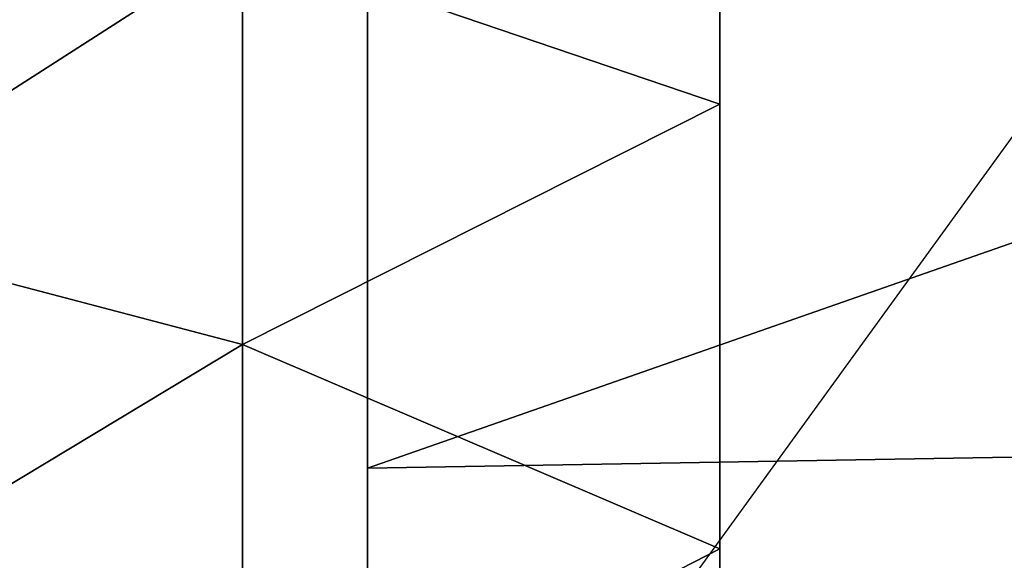
# Model space of a CAD drawing. Units: metres. Extents: x -13.9 to 13.9, y -14.5 to 18.6.
# Drawn here: x -11 to -8.7, y 1.1 to 2.3 of the extents above; entities that cross this region are included whole.
import ezdxf

# ---------------------------------------------------------------- set-up
doc = ezdxf.new("R2010")
doc.units = ezdxf.units.M

msp = doc.modelspace()

# ---------------------------------------------------------------- linework, layer by layer
for points in [[(-10.15, 4.9737, -1.2547), (-6.3458, 5.2237, -1.2547), (-10.15, -0.0262, -1.2547)], [(-10.15, 4.9737, -1.2547), (-10.15, 4.8034, -2.5488), (-10.15, -0.0262, -1.2547)], [(-10.15, -0.0262, -1.2547), (-10.15, 4.8034, 0.0394), (-10.15, 4.9737, -1.2547)], [(-10.15, 4.8034, -2.5488), (-10.15, 4.3039, -3.7547), (-10.15, -0.0262, -1.2547)], [(-10.15, -0.0262, -1.2547), (-10.15, 4.3039, 1.2453), (-10.15, 4.8034, 0.0394)], [(-10.15, 4.3039, -3.7547), (-10.15, 3.5093, -4.7902), (-10.15, -0.0262, -1.2547)], [(-10.15, -0.0262, -1.2547), (-10.15, 3.5093, 2.2808), (-10.15, 4.3039, 1.2453)], [(-10.15, 3.5093, -4.7902), (-10.15, 2.4737, -5.5848), (-10.15, -0.0262, -1.2547)], [(-10.15, -0.0262, -1.2547), (-10.15, 2.4737, 3.0754), (-10.15, 3.5093, 2.2808)], [(-10.4402, 2.4885, 2.0226), (-9.3333, 2.9979, 1.7694), (-9.3333, 2.1121, 2.449)], [(-10.4402, 2.4885, -4.532), (-9.3333, 2.1121, -4.9585), (-9.3333, 2.9979, -4.2788)], [(-11.4717, 1.8256, 1.9528), (-11.4717, 2.5927, 1.3642), (-10.4402, 2.4885, 2.0226)], [(-11.4717, 2.5927, -3.8736), (-11.4717, 1.8256, -4.4622), (-10.4402, 2.4885, -4.532)], [(-6.3458, 2.5987, -5.8013), (-6.3458, 1.3325, -6.3258), (-10.15, 1.2678, -6.0843)], [(-10.15, 2.4737, -5.5848), (-6.3458, 2.5987, -5.8013), (-10.15, 1.2678, -6.0843)], [(-10.15, 1.2678, 3.5749), (-6.3458, 1.3325, 3.8164), (-6.3458, 2.5987, 3.2919)], [(-10.15, 1.2678, 3.5749), (-6.3458, 2.5987, 3.2919), (-10.15, 2.4737, 3.0754)], [(-11.4717, 1.8256, 1.9528), (-10.4402, 2.4885, 2.0226), (-10.4402, 1.5546, 2.5618)], [(-11.4717, 1.8256, -4.4622), (-10.4402, 1.5546, -5.0712), (-10.4402, 2.4885, -4.532)], [(-10.4402, 1.5546, 2.5618), (-10.4402, 2.4885, 2.0226), (-9.3333, 2.1121, 2.449)], [(-10.4402, 2.4885, -4.532), (-10.4402, 1.5546, -5.0712), (-9.3333, 2.1121, -4.9585)], [(-10.15, 2.4737, -5.5848), (-10.15, 1.2678, -6.0843), (-10.15, -0.0262, -1.2547)], [(-10.15, -0.0262, -1.2547), (-10.15, 1.2678, 3.5749), (-10.15, 2.4737, 3.0754)], [(-10.4402, 1.5546, 2.5618), (-9.3333, 2.1121, 2.449), (-9.3333, 1.0806, 2.8763)], [(-10.4402, 1.5546, -5.0712), (-9.3333, 1.0806, -5.3857), (-9.3333, 2.1121, -4.9585)], [(-11.4717, 0.9323, 2.3228), (-11.4717, 1.8256, 1.9528), (-10.4402, 1.5546, 2.5618)], [(-11.4717, 1.8256, -4.4622), (-11.4717, 0.9324, -4.8322), (-10.4402, 1.5546, -5.0712)], [(-11.4717, 0.9323, 2.3228), (-10.4402, 1.5546, 2.5618), (-10.4402, 0.513, 2.8409)], [(-11.4717, 0.9324, -4.8322), (-10.4402, 0.513, -5.3504), (-10.4402, 1.5546, -5.0712)], [(-10.4402, 0.513, 2.8409), (-10.4402, 1.5546, 2.5618), (-9.3333, 1.0806, 2.8763)], [(-10.4402, 1.5546, -5.0712), (-10.4402, 0.513, -5.3504), (-9.3333, 1.0806, -5.3857)], [(-6.3458, 1.3325, -6.3258), (-6.3458, -0.0262, -6.5047), (-10.15, -0.0262, -6.2547)], [(-10.15, 1.2678, -6.0843), (-6.3458, 1.3325, -6.3258), (-10.15, -0.0262, -6.2547)], [(-10.15, -0.0262, 3.7453), (-6.3458, -0.0262, 3.9953), (-6.3458, 1.3325, 3.8164)], [(-10.15, -0.0262, 3.7453), (-6.3458, 1.3325, 3.8164), (-10.15, 1.2678, 3.5749)], [(-10.15, 1.2678, -6.0843), (-10.15, -0.0262, -6.2547), (-10.15, -0.0262, -1.2547)], [(-10.15, -0.0262, -1.2547), (-10.15, -0.0262, 3.7453), (-10.15, 1.2678, 3.5749)], [(-10.4402, 0.513, 2.8409), (-9.3333, 1.0806, 2.8763), (-9.3333, -0.0262, 3.022)], [(-10.4402, 0.513, -5.3504), (-9.3333, -0.0262, -5.5314), (-9.3333, 1.0806, -5.3857)]]:
    msp.add_3dface(points)

doc.saveas('drawing.dxf')
